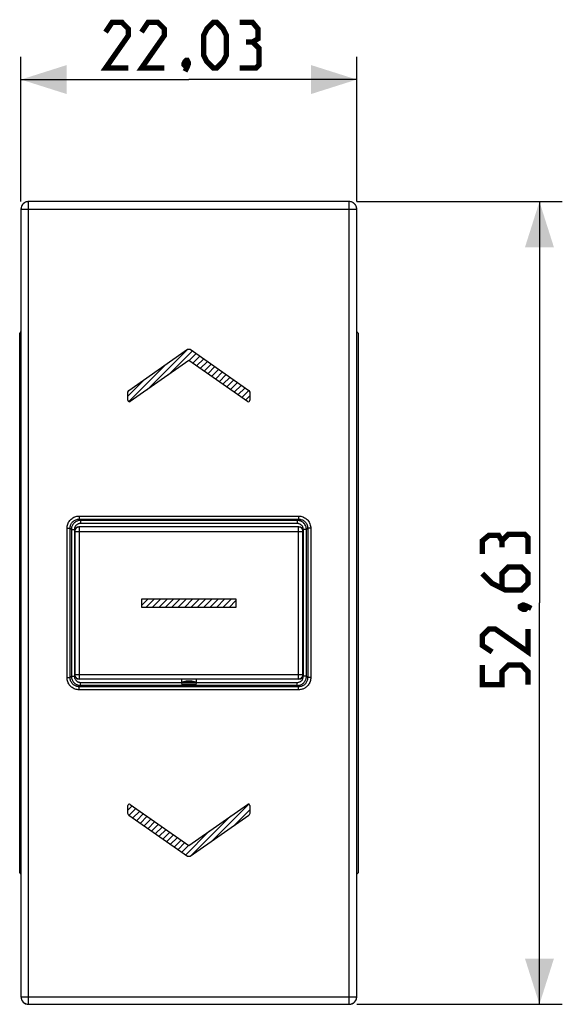
# Model space of a CAD drawing. Units: millimetres. Extents: x -38.8 to 56.4, y -26.9 to 47.9.
# Drawn here: x 20.8 to 56.4, y -26.9 to 37.6 of the extents above; entities that cross this region are included whole.
import ezdxf

# ---------------------------------------------------------------- set-up
doc = ezdxf.new("R2010")
doc.units = ezdxf.units.MM
doc.header["$LTSCALE"] = 16.335
doc.layers.get('0').update_dxf_attribs({"linetype": 'CONTINUOUS'})
for name, color, linetype in [('ASSI', 7, 'CONTINUOUS'), ('CURVE', 7, 'CONTINUOUS'), ('DRAFT', 7, 'CONTINUOUS'), ('RACCORDO', 7, 'CONTINUOUS')]:
    doc.layers.add(name, color=color, linetype=linetype)
doc.styles.get("Standard").update_dxf_attribs({"font": 'txt', "width": 0.8})
doc.dimstyles.new('DIMSTYLE_1', dxfattribs={"dimtxt": 3, "dimasz": 3, "dimexe": 1.5, "dimexo": 0.5, "dimgap": 0.75, "dimtad": 1, "dimtxsty": 'STANDARD', "dimblk": '_FILLED', "dimblk1": '_FILLED', "dimblk2": '_FILLED', "dimcen": 0.09, "dimazin": 2, "dimtfac": 1, "dimtofl": 0, "dimtmove": 0, "dimatfit": 3, "dimldrblk": '_FILLED', "dimfxl": 1, "dimtolj": 1, "dimarcsym": 0})

# ---------------------------------------------------------------- blocks, each defined once
blk = doc.blocks.new('_FILLED')
at = {"color": 0, "linetype": 'BYBLOCK'}
blk.add_solid([(0, 0), (-1, 0.317), (-1, -0.317)], dxfattribs=at)
blk = doc.blocks.new('*D0')
at = {"color": 7, "linetype": 'CONTINUOUS'}
for p, q in [((42.909, 25.699), (56.395, 25.699)), ((54.895, 25.699), (54.895, -0.615)), ((54.895, -26.928), (54.895, -0.615)), ((42.909, -26.928), (56.395, -26.928))]:
    blk.add_line(p, q, dxfattribs=at)
at = {"color": 7, "linetype": 'CONTINUOUS', "xscale": 3, "yscale": 3, "zscale": 3}
for p, rotation in [((54.895, 25.699), 90), ((54.895, -26.928), 270)]:
    blk.add_blockref('_FILLED', p, dxfattribs=dict(at, rotation=rotation))
blk = doc.blocks.new('*D3')
at = {"color": 7, "linetype": 'CONTINUOUS'}
for p, q in [((20.882, 25.699), (20.882, 35.199)), ((42.909, 25.699), (42.909, 35.199)), ((20.882, 33.699), (31.895, 33.699)), ((42.909, 33.699), (31.895, 33.699))]:
    blk.add_line(p, q, dxfattribs=at)
at = {"color": 7, "linetype": 'CONTINUOUS', "xscale": 3, "yscale": 3, "zscale": 3, "rotation": 180}
blk.add_blockref('_FILLED', (20.882, 33.699), dxfattribs=at)
at = {"color": 7, "linetype": 'CONTINUOUS', "xscale": 3, "yscale": 3, "zscale": 3}
blk.add_blockref('_FILLED', (42.909, 33.699), dxfattribs=at)

msp = doc.modelspace()

# ---------------------------------------------------------------- linework, layer by layer
at = {"color": 7, "linetype": 'CONTINUOUS'}
for p, q in [((24.395, 4.085), (24.395, -5.315)), ((39.095, 4.385), (24.695, 4.385)), ((39.395, -5.315), (39.395, 4.085)), ((39.095, -5.615), (24.695, -5.615)), ((31.403, -5.805), (31.452, -5.787)), ((32.355, -5.792), (32.388, -5.805))]:
    msp.add_line(p, q, dxfattribs=at)
at = {"color": 250, "linetype": 'CONTINUOUS'}
for p, q in [((24.411, 4.07), (24.395, 4.085)), ((24.411, 4.07), (24.411, -5.299)), ((24.411, 4.07), (39.38, 4.07)), ((24.711, 4.369), (24.695, 4.385)), ((24.711, -5.599), (24.711, 4.369)), ((39.08, 4.369), (24.711, 4.369)), ((39.08, 4.369), (39.095, 4.385)), ((39.08, -5.599), (39.08, 4.369)), ((39.38, 4.07), (39.395, 4.085)), ((39.38, -5.299), (39.38, 4.07)), ((24.411, -5.299), (24.395, -5.315)), ((24.411, -5.299), (39.38, -5.299)), ((24.711, -5.599), (24.695, -5.615)), ((24.711, -5.599), (39.08, -5.599)), ((39.08, -5.599), (39.095, -5.615)), ((39.38, -5.299), (39.395, -5.315))]:
    msp.add_line(p, q, dxfattribs=at)
at = {"color": 7, "linetype": 'CONTINUOUS', "const_width": 0.35}
for points in [[(27.931, 34.449), (26.431, 34.449), (27.931, 36.592), (27.931, 37.02), (27.503, 37.449), (26.86, 37.449), (26.431, 36.806)], [(30.288, 34.449), (28.788, 34.449), (30.288, 36.592), (30.288, 37.02), (29.86, 37.449), (29.217, 37.449), (28.788, 36.806)], [(32.86, 35.306), (32.86, 36.592), (33.074, 37.02), (33.503, 37.449), (33.717, 37.449), (34.145, 37.02), (34.36, 36.592), (34.36, 35.306), (34.145, 34.877), (33.717, 34.449), (33.503, 34.449), (33.074, 34.877), (32.86, 35.306)], [(36.074, 36.163), (36.431, 36.377), (36.431, 37.02), (36.074, 37.449), (35.217, 37.449)], [(35.217, 34.449), (36.288, 34.449), (36.503, 34.663), (36.503, 35.735), (36.074, 36.163), (35.645, 36.163)], [(31.788, 34.949), (31.86, 34.806), (31.86, 34.735), (31.717, 34.592), (31.645, 34.592), (31.574, 34.663), (31.574, 34.735), (31.645, 34.877), (31.717, 34.949), (31.788, 34.949)], [(31.86, 34.735), (31.788, 34.52), (31.645, 34.235)], [(52.431, 3.457), (52.217, 3.814), (51.574, 3.814), (51.145, 3.457), (51.145, 2.6)], [(54.145, 2.6), (54.145, 3.671), (53.931, 3.885), (52.86, 3.885), (52.431, 3.457), (52.431, 3.028)], [(51.145, 1.314), (51.788, 0.671), (52.645, 0.242), (53.717, 0.242), (54.145, 0.671), (54.145, 1.314), (53.717, 1.742), (52.86, 1.742), (52.431, 1.314), (52.431, 0.385)], [(53.645, -0.829), (53.788, -0.758), (53.86, -0.758), (54.003, -0.9), (54.003, -0.972), (53.931, -1.043), (53.86, -1.043), (53.717, -0.972), (53.645, -0.9), (53.645, -0.829)], [(53.86, -0.758), (54.074, -0.829), (54.36, -0.972)], [(54.145, -2.329), (54.145, -3.829), (52.003, -2.329), (51.574, -2.329), (51.145, -2.758), (51.145, -3.4), (51.788, -3.829)], [(54.145, -5.972), (54.145, -5.115), (53.717, -4.686), (52.86, -4.686), (52.431, -5.115), (52.431, -5.972), (51.145, -5.972), (51.145, -4.686)]]:
    msp.add_lwpolyline(points, dxfattribs=at)
at = {"color": 250, "linetype": 'CONTINUOUS'}
for points in [[(24.711, 4.369), (24.672, 4.367), (24.634, 4.359), (24.596, 4.347), (24.561, 4.329), (24.529, 4.307), (24.499, 4.282), (24.473, 4.252), (24.451, 4.219), (24.434, 4.184), (24.421, 4.147), (24.414, 4.109), (24.411, 4.07)], [(39.38, 4.07), (39.377, 4.109), (39.369, 4.147), (39.357, 4.184), (39.339, 4.219), (39.318, 4.252), (39.292, 4.282), (39.262, 4.307), (39.23, 4.329), (39.194, 4.347), (39.157, 4.359), (39.119, 4.367), (39.08, 4.369)], [(24.411, -5.299), (24.414, -5.338), (24.421, -5.377), (24.434, -5.414), (24.451, -5.449), (24.473, -5.482), (24.499, -5.511), (24.529, -5.537), (24.561, -5.559), (24.596, -5.576), (24.634, -5.589), (24.672, -5.596), (24.711, -5.599)], [(39.08, -5.599), (39.119, -5.596), (39.157, -5.589), (39.194, -5.576), (39.23, -5.559), (39.262, -5.537), (39.292, -5.511), (39.318, -5.482), (39.339, -5.449), (39.357, -5.414), (39.369, -5.377), (39.377, -5.338), (39.38, -5.299)]]:
    msp.add_lwpolyline(points, dxfattribs=at)
at = {"color": 7, "linetype": 'CONTINUOUS'}
msp.add_lwpolyline([(31.452, -5.787), (31.54, -5.761), (31.63, -5.74), (31.721, -5.726), (31.812, -5.717), (31.904, -5.715), (31.996, -5.718), (32.087, -5.728), (32.178, -5.744), (32.267, -5.765), (32.355, -5.792)], dxfattribs=at)
for centre, major_axis, start_param, end_param in [((24.695, 4.085), (0.212, -0.212), 2.356347, 3.926839), ((39.095, 4.085), (0.212, 0.212), -0.785246, 0.785246), ((24.695, -5.315), (0.212, 0.212), -3.926839, -2.356347), ((39.095, -5.315), (0.212, -0.212), -0.785246, 0.785246)]:
    msp.add_ellipse(centre, major_axis=major_axis, ratio=0.999695, start_param=start_param, end_param=end_param, dxfattribs=at)
at = {"layer": 'ASSI', "color": 7, "linetype": 'CONTINUOUS'}
for p, q in [((20.882, 25.199), (20.882, -26.428)), ((42.409, 25.699), (21.382, 25.699)), ((42.909, -26.428), (42.909, 25.199)), ((31.403, -5.615), (31.403, -5.825)), ((32.388, -5.825), (32.388, -5.615)), ((31.403, -5.907), (32.387, -5.907)), ((21.382, -26.928), (42.409, -26.928))]:
    msp.add_line(p, q, dxfattribs=at)
at = {"layer": 'ASSI', "color": 250, "linetype": 'CONTINUOUS'}
for p, q in [((20.882, 25.199), (20.882, -26.428)), ((20.882, 25.199), (20.882, 25.199)), ((20.882, 25.199), (42.909, 25.199)), ((21.382, -26.928), (21.382, 25.699)), ((21.382, 25.699), (21.382, 25.699)), ((42.409, 25.699), (21.382, 25.699)), ((42.409, 25.699), (42.409, 25.699)), ((42.409, -26.928), (42.409, 25.699)), ((42.909, 25.199), (42.909, 25.199)), ((42.909, -26.428), (42.909, 25.199)), ((24.7, 5.08), (24.7, 4.88)), ((24.7, 5.08), (39.091, 5.08)), ((24.7, 4.88), (24.785, 4.795)), ((24.7, 4.88), (39.091, 4.88)), ((24.785, 4.795), (24.785, 4.595)), ((39.006, 4.795), (24.785, 4.795)), ((39.006, 4.595), (24.785, 4.595)), ((39.091, 4.88), (39.006, 4.795)), ((39.006, 4.795), (39.006, 4.595)), ((39.091, 5.08), (39.091, 4.88)), ((23.901, -5.51), (23.901, 4.281)), ((23.901, 4.281), (24.101, 4.281)), ((24.101, -5.51), (24.101, 4.281)), ((24.101, 4.281), (24.185, 4.196)), ((24.185, 4.196), (24.185, -5.425)), ((24.185, 4.196), (24.385, 4.196)), ((24.385, 4.196), (24.385, -5.425)), ((39.605, 4.196), (39.406, 4.196)), ((39.406, -5.425), (39.406, 4.196)), ((39.69, 4.281), (39.605, 4.196)), ((39.605, -5.425), (39.605, 4.196)), ((39.89, 4.281), (39.69, 4.281)), ((39.69, 4.281), (39.69, -5.51)), ((39.89, 4.281), (39.89, -5.51)), ((23.901, -5.51), (24.101, -5.51)), ((24.101, -5.51), (24.185, -5.425)), ((24.185, -5.425), (24.385, -5.425)), ((39.605, -5.425), (39.406, -5.425)), ((39.605, -5.425), (39.69, -5.51)), ((39.89, -5.51), (39.69, -5.51)), ((24.7, -6.11), (24.785, -6.025)), ((24.7, -6.309), (24.7, -6.11)), ((39.091, -6.11), (24.7, -6.11)), ((39.091, -6.309), (24.7, -6.309)), ((24.785, -6.025), (24.785, -5.825)), ((24.785, -5.825), (31.403, -5.825)), ((39.006, -6.025), (24.785, -6.025)), ((32.388, -5.825), (39.006, -5.825)), ((39.006, -6.025), (39.006, -5.825)), ((39.006, -6.025), (39.091, -6.11)), ((39.091, -6.309), (39.091, -6.11)), ((20.882, -26.428), (42.909, -26.428)), ((20.882, -26.428), (20.882, -26.428)), ((42.909, -26.428), (42.909, -26.428)), ((21.382, -26.928), (42.409, -26.928)), ((21.382, -26.928), (21.382, -26.928)), ((42.409, -26.928), (42.409, -26.928))]:
    msp.add_line(p, q, dxfattribs=at)
for points in [[(21.382, 25.699), (21.33, 25.696), (21.278, 25.688), (21.228, 25.674), (21.179, 25.655), (21.132, 25.631), (21.088, 25.603), (21.048, 25.57), (21.011, 25.533), (20.978, 25.492), (20.949, 25.449), (20.925, 25.402), (20.907, 25.353), (20.893, 25.303), (20.885, 25.251), (20.882, 25.199)], [(42.909, 25.199), (42.906, 25.251), (42.898, 25.303), (42.884, 25.353), (42.865, 25.402), (42.842, 25.449), (42.813, 25.492), (42.78, 25.533), (42.743, 25.57), (42.703, 25.603), (42.659, 25.631), (42.612, 25.655), (42.563, 25.674), (42.513, 25.688), (42.461, 25.696), (42.409, 25.699)], [(23.901, 4.281), (23.904, 4.351), (23.913, 4.42), (23.928, 4.487), (23.948, 4.552), (23.974, 4.615), (24.005, 4.676), (24.041, 4.733), (24.082, 4.788), (24.127, 4.838), (24.177, 4.885), (24.231, 4.928), (24.289, 4.966), (24.351, 5), (24.418, 5.028), (24.486, 5.051), (24.555, 5.067), (24.627, 5.076), (24.7, 5.08)], [(24.101, 4.281), (24.103, 4.333), (24.109, 4.385), (24.121, 4.435), (24.136, 4.484), (24.155, 4.532), (24.178, 4.577), (24.205, 4.62), (24.236, 4.661), (24.27, 4.699), (24.307, 4.735), (24.348, 4.766), (24.391, 4.795), (24.438, 4.821), (24.488, 4.842), (24.539, 4.858), (24.592, 4.871), (24.646, 4.878), (24.7, 4.88)], [(24.785, 4.795), (24.727, 4.792), (24.67, 4.784), (24.615, 4.771), (24.561, 4.752), (24.51, 4.728), (24.461, 4.7), (24.417, 4.669), (24.376, 4.634), (24.34, 4.598), (24.309, 4.56), (24.282, 4.522), (24.258, 4.482), (24.238, 4.44), (24.221, 4.398), (24.206, 4.352), (24.195, 4.303), (24.188, 4.25), (24.185, 4.196)], [(24.785, 4.595), (24.746, 4.593), (24.708, 4.588), (24.671, 4.579), (24.636, 4.567), (24.601, 4.551), (24.569, 4.532), (24.54, 4.511), (24.512, 4.488), (24.488, 4.464), (24.467, 4.439), (24.449, 4.413), (24.434, 4.387), (24.42, 4.359), (24.408, 4.33), (24.399, 4.3), (24.392, 4.267), (24.387, 4.233), (24.385, 4.196)], [(39.605, 4.196), (39.603, 4.254), (39.594, 4.31), (39.581, 4.366), (39.562, 4.42), (39.538, 4.471), (39.51, 4.519), (39.479, 4.564), (39.444, 4.604), (39.408, 4.64), (39.37, 4.672), (39.332, 4.699), (39.292, 4.723), (39.25, 4.743), (39.208, 4.76), (39.162, 4.774), (39.113, 4.786), (39.061, 4.793), (39.006, 4.795)], [(39.406, 4.196), (39.404, 4.235), (39.398, 4.273), (39.389, 4.309), (39.377, 4.345), (39.361, 4.38), (39.343, 4.412), (39.322, 4.441), (39.298, 4.468), (39.274, 4.492), (39.249, 4.513), (39.224, 4.531), (39.197, 4.547), (39.169, 4.561), (39.141, 4.573), (39.11, 4.582), (39.077, 4.589), (39.043, 4.593), (39.006, 4.595)], [(39.091, 5.08), (39.162, 5.076), (39.23, 5.068), (39.297, 5.053), (39.362, 5.033), (39.425, 5.007), (39.486, 4.976), (39.543, 4.94), (39.598, 4.899), (39.649, 4.853), (39.695, 4.804), (39.738, 4.75), (39.777, 4.692), (39.81, 4.629), (39.839, 4.563), (39.861, 4.495), (39.877, 4.425), (39.886, 4.354), (39.89, 4.281)], [(39.091, 4.88), (39.143, 4.878), (39.195, 4.871), (39.246, 4.86), (39.295, 4.845), (39.342, 4.826), (39.387, 4.802), (39.431, 4.775), (39.471, 4.745), (39.509, 4.711), (39.545, 4.673), (39.577, 4.633), (39.605, 4.589), (39.631, 4.542), (39.652, 4.493), (39.669, 4.441), (39.681, 4.389), (39.688, 4.335), (39.69, 4.281)], [(24.7, -6.309), (24.629, -6.306), (24.561, -6.297), (24.494, -6.282), (24.429, -6.262), (24.365, -6.236), (24.305, -6.205), (24.248, -6.169), (24.193, -6.128), (24.142, -6.083), (24.095, -6.033), (24.052, -5.979), (24.014, -5.921), (23.981, -5.859), (23.952, -5.792), (23.93, -5.724), (23.914, -5.655), (23.904, -5.584), (23.901, -5.51)], [(24.7, -6.11), (24.647, -6.107), (24.596, -6.101), (24.545, -6.09), (24.496, -6.074), (24.449, -6.055), (24.404, -6.032), (24.36, -6.005), (24.32, -5.974), (24.281, -5.94), (24.246, -5.903), (24.214, -5.862), (24.185, -5.819), (24.16, -5.772), (24.139, -5.722), (24.122, -5.671), (24.11, -5.618), (24.103, -5.565), (24.101, -5.51)], [(24.185, -5.425), (24.188, -5.483), (24.197, -5.54), (24.21, -5.595), (24.229, -5.649), (24.253, -5.701), (24.28, -5.749), (24.312, -5.793), (24.346, -5.834), (24.383, -5.87), (24.421, -5.901), (24.459, -5.928), (24.499, -5.952), (24.54, -5.972), (24.583, -5.99), (24.629, -6.004), (24.678, -6.015), (24.73, -6.022), (24.785, -6.025)], [(24.385, -5.425), (24.387, -5.464), (24.393, -5.502), (24.402, -5.539), (24.414, -5.574), (24.43, -5.609), (24.448, -5.641), (24.469, -5.671), (24.492, -5.698), (24.517, -5.722), (24.542, -5.743), (24.567, -5.761), (24.594, -5.777), (24.622, -5.79), (24.65, -5.802), (24.681, -5.811), (24.713, -5.818), (24.748, -5.823), (24.785, -5.825)], [(39.006, -5.825), (39.045, -5.823), (39.082, -5.818), (39.118, -5.809), (39.153, -5.797), (39.187, -5.781), (39.219, -5.763), (39.249, -5.743), (39.276, -5.72), (39.301, -5.696), (39.322, -5.671), (39.34, -5.645), (39.356, -5.618), (39.37, -5.59), (39.382, -5.561), (39.392, -5.531), (39.399, -5.498), (39.403, -5.463), (39.406, -5.425)], [(39.006, -6.025), (39.063, -6.022), (39.119, -6.014), (39.174, -6.001), (39.227, -5.982), (39.278, -5.959), (39.326, -5.932), (39.37, -5.901), (39.411, -5.867), (39.448, -5.83), (39.479, -5.793), (39.507, -5.754), (39.531, -5.714), (39.552, -5.672), (39.569, -5.629), (39.584, -5.583), (39.595, -5.533), (39.603, -5.481), (39.605, -5.425)], [(39.69, -5.51), (39.688, -5.56), (39.682, -5.609), (39.672, -5.657), (39.658, -5.704), (39.641, -5.75), (39.62, -5.794), (39.595, -5.836), (39.567, -5.875), (39.537, -5.912), (39.505, -5.944), (39.472, -5.974), (39.438, -6), (39.404, -6.022), (39.369, -6.041), (39.334, -6.058), (39.298, -6.073), (39.261, -6.085), (39.222, -6.095), (39.181, -6.103), (39.137, -6.108), (39.091, -6.11)], [(39.89, -5.51), (39.887, -5.577), (39.879, -5.642), (39.866, -5.706), (39.847, -5.768), (39.824, -5.829), (39.795, -5.888), (39.762, -5.944), (39.725, -5.997), (39.685, -6.045), (39.643, -6.089), (39.598, -6.128), (39.553, -6.163), (39.508, -6.193), (39.462, -6.218), (39.415, -6.241), (39.367, -6.26), (39.318, -6.277), (39.266, -6.29), (39.211, -6.3), (39.152, -6.306), (39.091, -6.309)], [(20.882, -26.428), (20.885, -26.48), (20.893, -26.532), (20.907, -26.583), (20.925, -26.631), (20.949, -26.678), (20.978, -26.722), (21.011, -26.762), (21.048, -26.799), (21.088, -26.832), (21.132, -26.861), (21.179, -26.885), (21.228, -26.903), (21.278, -26.917), (21.33, -26.925), (21.382, -26.928)], [(42.409, -26.928), (42.461, -26.925), (42.513, -26.917), (42.563, -26.903), (42.612, -26.885), (42.659, -26.861), (42.703, -26.832), (42.743, -26.799), (42.78, -26.762), (42.813, -26.722), (42.842, -26.678), (42.865, -26.631), (42.884, -26.583), (42.898, -26.532), (42.906, -26.48), (42.909, -26.428)]]:
    msp.add_lwpolyline(points, dxfattribs=at)
at = {"layer": 'ASSI', "color": 7, "linetype": 'CONTINUOUS'}
for centre, major_axis, ratio, start_param, end_param in [((21.382, 25.199), (0.354, -0.354), 0.999315, 2.356537, 3.926648), ((42.409, 25.199), (0.354, 0.354), 0.999315, -0.785056, 0.785056), ((31.405, -5.825), (0, 0.2), 0.008727, -4.712389, -4.291107), ((32.386, -5.825), (0, 0.2), 0.008727, -1.992078, -1.570796), ((21.382, -26.428), (0.354, 0.354), 0.999315, 2.356537, 3.926648), ((42.409, -26.428), (-0.354, 0.354), 0.999315, -3.926648, -2.356537)]:
    msp.add_ellipse(centre, major_axis=major_axis, ratio=ratio, start_param=start_param, end_param=end_param, dxfattribs=at)
at = {"layer": 'CURVE', "color": 250, "linetype": 'CONTINUOUS'}
for p, q in [((27.96, 13.32), (31.81, 16.016)), ((31.81, 16.016), (31.982, 16.016)), ((31.982, 16.016), (35.832, 13.32)), ((31.895, 15.282), (28.053, 12.591)), ((35.738, 12.591), (31.895, 15.282)), ((27.896, 13.197), (27.96, 13.32)), ((27.896, 12.673), (27.896, 13.197)), ((35.832, 13.32), (35.896, 13.196)), ((35.896, 13.196), (35.896, 12.673)), ((28.804, -0.903), (28.804, -0.336)), ((28.804, -0.336), (34.984, -0.336)), ((34.984, -0.336), (34.984, -0.903)), ((34.984, -0.903), (28.804, -0.903)), ((27.895, -14.426), (27.895, -13.903)), ((28.053, -13.821), (31.895, -16.512)), ((31.895, -16.512), (35.738, -13.821)), ((35.895, -13.903), (35.895, -14.427)), ((27.959, -14.549), (27.895, -14.426)), ((31.809, -17.245), (27.959, -14.549)), ((35.831, -14.549), (31.981, -17.245)), ((35.895, -14.427), (35.831, -14.549)), ((31.981, -17.245), (31.809, -17.245))]:
    msp.add_line(p, q, dxfattribs=at)
at = {"layer": 'CURVE', "color": 7, "linetype": 'CONTINUOUS'}
for p, q in [((29.155, 13.363), (31.802, 16.01)), ((30.556, 14.344), (32.126, 15.915)), ((31.906, 15.275), (32.373, 15.742)), ((32.153, 15.102), (32.62, 15.569)), ((27.954, 12.583), (30.401, 15.029)), ((32.4, 14.929), (32.867, 15.396)), ((32.647, 14.756), (33.114, 15.223)), ((32.894, 14.583), (33.362, 15.05)), ((33.142, 14.41), (33.609, 14.877)), ((33.389, 14.237), (33.856, 14.704)), ((33.636, 14.064), (34.103, 14.531)), ((33.883, 13.891), (34.35, 14.358)), ((27.896, 12.944), (29, 14.048)), ((34.13, 13.718), (34.597, 14.185)), ((34.377, 13.545), (34.844, 14.012)), ((34.624, 13.372), (35.091, 13.839)), ((34.871, 13.199), (35.338, 13.666)), ((35.118, 13.026), (35.585, 13.493)), ((35.365, 12.853), (35.832, 13.32)), ((35.612, 12.68), (35.896, 12.964)), ((28.804, -0.756), (29.224, -0.336)), ((29.078, -0.903), (29.645, -0.336)), ((29.498, -0.903), (30.065, -0.336)), ((29.918, -0.903), (30.485, -0.336)), ((30.338, -0.903), (30.905, -0.336)), ((30.758, -0.903), (31.325, -0.336)), ((31.178, -0.903), (31.745, -0.336)), ((31.598, -0.903), (32.165, -0.336)), ((32.018, -0.903), (32.585, -0.336)), ((32.438, -0.903), (33.005, -0.336)), ((32.858, -0.903), (33.425, -0.336)), ((33.278, -0.903), (33.845, -0.336)), ((33.698, -0.903), (34.265, -0.336)), ((34.118, -0.903), (34.685, -0.336)), ((34.538, -0.903), (34.984, -0.457)), ((34.959, -0.903), (34.984, -0.877)), ((27.895, -14.193), (28.179, -13.909)), ((27.959, -14.549), (28.426, -14.082)), ((33.39, -16.259), (35.837, -13.812)), ((34.791, -15.277), (35.895, -14.174)), ((28.206, -14.722), (28.673, -14.255)), ((28.453, -14.895), (28.92, -14.428)), ((28.7, -15.068), (29.167, -14.601)), ((28.947, -15.241), (29.414, -14.774)), ((31.989, -17.24), (34.636, -14.593)), ((29.194, -15.414), (29.661, -14.947)), ((29.441, -15.587), (29.908, -15.12)), ((29.688, -15.76), (30.155, -15.293)), ((29.935, -15.933), (30.402, -15.466)), ((30.182, -16.106), (30.649, -15.639)), ((30.429, -16.279), (30.896, -15.812)), ((30.676, -16.452), (31.143, -15.985)), ((31.664, -17.144), (33.235, -15.574)), ((30.923, -16.625), (31.39, -16.158)), ((31.17, -16.798), (31.637, -16.331)), ((31.417, -16.971), (31.885, -16.504))]:
    msp.add_line(p, q, dxfattribs=at)
at = {"layer": 'CURVE', "color": 250, "linetype": 'CONTINUOUS'}
for centre, start, end in [((27.996, 12.674), 180.04527, 304.83142), ((35.796, 12.674), 234.94831, 359.96856), ((27.995, -13.903), 54.94831, 179.96856), ((35.795, -13.903), 0.04527, 124.83142)]:
    msp.add_arc(centre, 0.1, start, end, dxfattribs=at)
at = {"layer": 'DRAFT', "color": 7, "linetype": 'CONTINUOUS'}
for p, q in [((20.795, -18.299), (20.795, 17.069)), ((42.995, 17.069), (42.995, -18.299))]:
    msp.add_line(p, q, dxfattribs=at)
for centre, start, end in [((43.145, -0.615), 141.37093, 141.64772), ((20.645, -0.615), 38.35228, 38.62907), ((43.145, -0.615), 218.35228, 218.62907), ((20.645, -0.615), 321.37093, 321.64772)]:
    msp.add_arc(centre, 28.5, start, end, dxfattribs=at)
at = {"layer": 'RACCORDO', "color": 7, "linetype": 'CONTINUOUS'}
for p, q in [((20.882, 25.199), (20.882, -26.428)), ((42.409, 25.699), (21.382, 25.699)), ((42.909, -26.428), (42.909, 25.199)), ((24.395, 4.085), (24.395, -5.315)), ((39.095, 4.385), (24.695, 4.385)), ((39.395, -5.315), (39.395, 4.085)), ((39.095, -5.615), (24.695, -5.615)), ((31.403, -5.615), (31.403, -5.825)), ((32.388, -5.825), (32.388, -5.615)), ((31.403, -5.815), (32.388, -5.815)), ((31.403, -5.907), (32.387, -5.907)), ((21.382, -26.928), (42.409, -26.928))]:
    msp.add_line(p, q, dxfattribs=at)
at = {"layer": 'RACCORDO', "color": 250, "linetype": 'CONTINUOUS'}
for p, q in [((20.882, 25.199), (20.882, -26.428)), ((20.882, 25.199), (20.882, 25.199)), ((20.882, 25.199), (42.909, 25.199)), ((21.382, -26.928), (21.382, 25.699)), ((21.382, 25.699), (21.382, 25.699)), ((42.409, 25.699), (21.382, 25.699)), ((42.409, 25.699), (42.409, 25.699)), ((42.409, -26.928), (42.409, 25.699)), ((42.909, 25.199), (42.909, 25.199)), ((42.909, -26.428), (42.909, 25.199)), ((24.7, 5.08), (24.7, 4.88)), ((24.7, 5.08), (39.091, 5.08)), ((24.7, 4.88), (24.785, 4.795)), ((24.7, 4.88), (39.091, 4.88)), ((24.785, 4.795), (24.785, 4.595)), ((39.006, 4.795), (24.785, 4.795)), ((39.006, 4.595), (24.785, 4.595)), ((39.091, 4.88), (39.006, 4.795)), ((39.006, 4.795), (39.006, 4.595)), ((39.091, 5.08), (39.091, 4.88)), ((23.901, -5.51), (23.901, 4.281)), ((23.901, 4.281), (24.101, 4.281)), ((24.101, -5.51), (24.101, 4.281)), ((24.101, 4.281), (24.185, 4.196)), ((24.185, 4.196), (24.185, -5.425)), ((24.185, 4.196), (24.385, 4.196)), ((24.385, 4.196), (24.385, -5.425)), ((24.411, 4.07), (24.395, 4.085)), ((24.411, 4.07), (24.411, -5.299)), ((24.411, 4.07), (39.38, 4.07)), ((24.711, 4.369), (24.695, 4.385)), ((24.711, -5.599), (24.711, 4.369)), ((39.08, 4.369), (24.711, 4.369)), ((39.08, 4.369), (39.095, 4.385)), ((39.08, -5.599), (39.08, 4.369)), ((39.38, 4.07), (39.395, 4.085)), ((39.38, -5.299), (39.38, 4.07)), ((39.605, 4.196), (39.406, 4.196)), ((39.406, -5.425), (39.406, 4.196)), ((39.69, 4.281), (39.605, 4.196)), ((39.605, -5.425), (39.605, 4.196)), ((39.89, 4.281), (39.69, 4.281)), ((39.69, 4.281), (39.69, -5.51)), ((39.89, 4.281), (39.89, -5.51)), ((23.901, -5.51), (24.101, -5.51)), ((24.101, -5.51), (24.185, -5.425)), ((24.185, -5.425), (24.385, -5.425)), ((24.411, -5.299), (24.395, -5.315)), ((24.411, -5.299), (39.38, -5.299)), ((24.711, -5.599), (24.695, -5.615)), ((24.711, -5.599), (39.08, -5.599)), ((39.08, -5.599), (39.095, -5.615)), ((39.38, -5.299), (39.395, -5.315)), ((39.605, -5.425), (39.406, -5.425)), ((39.605, -5.425), (39.69, -5.51)), ((39.89, -5.51), (39.69, -5.51)), ((24.7, -6.11), (24.785, -6.025)), ((24.7, -6.309), (24.7, -6.11)), ((39.091, -6.11), (24.7, -6.11)), ((39.091, -6.309), (24.7, -6.309)), ((24.785, -6.025), (24.785, -5.825)), ((24.785, -5.825), (31.403, -5.825)), ((39.006, -6.025), (24.785, -6.025)), ((32.388, -5.825), (39.006, -5.825)), ((39.006, -6.025), (39.006, -5.825)), ((39.006, -6.025), (39.091, -6.11)), ((39.091, -6.309), (39.091, -6.11)), ((20.882, -26.428), (42.909, -26.428)), ((20.882, -26.428), (20.882, -26.428)), ((42.909, -26.428), (42.909, -26.428)), ((21.382, -26.928), (42.409, -26.928)), ((21.382, -26.928), (21.382, -26.928)), ((42.409, -26.928), (42.409, -26.928))]:
    msp.add_line(p, q, dxfattribs=at)
for points in [[(21.382, 25.699), (21.33, 25.696), (21.278, 25.688), (21.228, 25.674), (21.179, 25.655), (21.132, 25.631), (21.088, 25.603), (21.048, 25.57), (21.011, 25.533), (20.978, 25.492), (20.949, 25.449), (20.925, 25.402), (20.907, 25.353), (20.893, 25.303), (20.885, 25.251), (20.882, 25.199)], [(42.909, 25.199), (42.906, 25.251), (42.898, 25.303), (42.884, 25.353), (42.865, 25.402), (42.842, 25.449), (42.813, 25.492), (42.78, 25.533), (42.743, 25.57), (42.703, 25.603), (42.659, 25.631), (42.612, 25.655), (42.563, 25.674), (42.513, 25.688), (42.461, 25.696), (42.409, 25.699)], [(23.901, 4.281), (23.904, 4.351), (23.913, 4.42), (23.928, 4.487), (23.948, 4.552), (23.974, 4.615), (24.005, 4.676), (24.041, 4.733), (24.082, 4.788), (24.127, 4.838), (24.177, 4.885), (24.231, 4.928), (24.289, 4.966), (24.351, 5), (24.418, 5.028), (24.486, 5.051), (24.555, 5.067), (24.627, 5.076), (24.7, 5.08)], [(24.101, 4.281), (24.103, 4.333), (24.109, 4.385), (24.121, 4.435), (24.136, 4.484), (24.155, 4.532), (24.178, 4.577), (24.205, 4.62), (24.236, 4.661), (24.27, 4.699), (24.307, 4.735), (24.348, 4.766), (24.391, 4.795), (24.438, 4.821), (24.488, 4.842), (24.539, 4.858), (24.592, 4.871), (24.646, 4.878), (24.7, 4.88)], [(24.785, 4.795), (24.727, 4.792), (24.67, 4.784), (24.615, 4.771), (24.561, 4.752), (24.51, 4.728), (24.461, 4.7), (24.417, 4.669), (24.376, 4.634), (24.34, 4.598), (24.309, 4.56), (24.282, 4.522), (24.258, 4.482), (24.238, 4.44), (24.221, 4.398), (24.206, 4.352), (24.195, 4.303), (24.188, 4.25), (24.185, 4.196)], [(24.785, 4.595), (24.746, 4.593), (24.708, 4.588), (24.671, 4.579), (24.636, 4.567), (24.601, 4.551), (24.569, 4.532), (24.54, 4.511), (24.512, 4.488), (24.488, 4.464), (24.467, 4.439), (24.449, 4.413), (24.434, 4.387), (24.42, 4.359), (24.408, 4.33), (24.399, 4.3), (24.392, 4.267), (24.387, 4.233), (24.385, 4.196)], [(39.605, 4.196), (39.603, 4.254), (39.594, 4.31), (39.581, 4.366), (39.562, 4.42), (39.538, 4.471), (39.51, 4.519), (39.479, 4.564), (39.444, 4.604), (39.408, 4.64), (39.37, 4.672), (39.332, 4.699), (39.292, 4.723), (39.25, 4.743), (39.208, 4.76), (39.162, 4.774), (39.113, 4.786), (39.061, 4.793), (39.006, 4.795)], [(39.406, 4.196), (39.404, 4.235), (39.398, 4.273), (39.389, 4.309), (39.377, 4.345), (39.361, 4.38), (39.343, 4.412), (39.322, 4.441), (39.298, 4.468), (39.274, 4.492), (39.249, 4.513), (39.224, 4.531), (39.197, 4.547), (39.169, 4.561), (39.141, 4.573), (39.11, 4.582), (39.077, 4.589), (39.043, 4.593), (39.006, 4.595)], [(39.091, 5.08), (39.162, 5.076), (39.23, 5.068), (39.297, 5.053), (39.362, 5.033), (39.425, 5.007), (39.486, 4.976), (39.543, 4.94), (39.598, 4.899), (39.649, 4.853), (39.695, 4.804), (39.738, 4.75), (39.777, 4.692), (39.81, 4.629), (39.839, 4.563), (39.861, 4.495), (39.877, 4.425), (39.886, 4.354), (39.89, 4.281)], [(39.091, 4.88), (39.143, 4.878), (39.195, 4.871), (39.246, 4.86), (39.295, 4.845), (39.342, 4.826), (39.387, 4.802), (39.431, 4.775), (39.471, 4.745), (39.509, 4.711), (39.545, 4.673), (39.577, 4.633), (39.605, 4.589), (39.631, 4.542), (39.652, 4.493), (39.669, 4.441), (39.681, 4.389), (39.688, 4.335), (39.69, 4.281)], [(24.711, 4.369), (24.672, 4.367), (24.634, 4.359), (24.596, 4.347), (24.561, 4.329), (24.529, 4.307), (24.499, 4.282), (24.473, 4.252), (24.451, 4.219), (24.434, 4.184), (24.421, 4.147), (24.414, 4.109), (24.411, 4.07)], [(39.38, 4.07), (39.377, 4.109), (39.369, 4.147), (39.357, 4.184), (39.339, 4.219), (39.318, 4.252), (39.292, 4.282), (39.262, 4.307), (39.23, 4.329), (39.194, 4.347), (39.157, 4.359), (39.119, 4.367), (39.08, 4.369)], [(24.7, -6.309), (24.629, -6.306), (24.561, -6.297), (24.494, -6.282), (24.429, -6.262), (24.365, -6.236), (24.305, -6.205), (24.248, -6.169), (24.193, -6.128), (24.142, -6.083), (24.095, -6.033), (24.052, -5.979), (24.014, -5.921), (23.981, -5.859), (23.952, -5.792), (23.93, -5.724), (23.914, -5.655), (23.904, -5.584), (23.901, -5.51)], [(24.7, -6.11), (24.647, -6.107), (24.596, -6.101), (24.545, -6.09), (24.496, -6.074), (24.449, -6.055), (24.404, -6.032), (24.36, -6.005), (24.32, -5.974), (24.281, -5.94), (24.246, -5.903), (24.214, -5.862), (24.185, -5.819), (24.16, -5.772), (24.139, -5.722), (24.122, -5.671), (24.11, -5.618), (24.103, -5.565), (24.101, -5.51)], [(24.185, -5.425), (24.188, -5.483), (24.197, -5.54), (24.21, -5.595), (24.229, -5.649), (24.253, -5.701), (24.28, -5.749), (24.312, -5.793), (24.346, -5.834), (24.383, -5.87), (24.421, -5.901), (24.459, -5.928), (24.499, -5.952), (24.54, -5.972), (24.583, -5.99), (24.629, -6.004), (24.678, -6.015), (24.73, -6.022), (24.785, -6.025)], [(24.385, -5.425), (24.387, -5.464), (24.393, -5.502), (24.402, -5.539), (24.414, -5.574), (24.43, -5.609), (24.448, -5.641), (24.469, -5.671), (24.492, -5.698), (24.517, -5.722), (24.542, -5.743), (24.567, -5.761), (24.594, -5.777), (24.622, -5.79), (24.65, -5.802), (24.681, -5.811), (24.713, -5.818), (24.748, -5.823), (24.785, -5.825)], [(24.411, -5.299), (24.414, -5.338), (24.421, -5.377), (24.434, -5.414), (24.451, -5.449), (24.473, -5.482), (24.499, -5.511), (24.529, -5.537), (24.561, -5.559), (24.596, -5.576), (24.634, -5.589), (24.672, -5.596), (24.711, -5.599)], [(39.006, -5.825), (39.045, -5.823), (39.082, -5.818), (39.118, -5.809), (39.153, -5.797), (39.187, -5.781), (39.219, -5.763), (39.249, -5.743), (39.276, -5.72), (39.301, -5.696), (39.322, -5.671), (39.34, -5.645), (39.356, -5.618), (39.37, -5.59), (39.382, -5.561), (39.392, -5.531), (39.399, -5.498), (39.403, -5.463), (39.406, -5.425)], [(39.006, -6.025), (39.063, -6.022), (39.119, -6.014), (39.174, -6.001), (39.227, -5.982), (39.278, -5.959), (39.326, -5.932), (39.37, -5.901), (39.411, -5.867), (39.448, -5.83), (39.479, -5.793), (39.507, -5.754), (39.531, -5.714), (39.552, -5.672), (39.569, -5.629), (39.584, -5.583), (39.595, -5.533), (39.603, -5.481), (39.605, -5.425)], [(39.08, -5.599), (39.119, -5.596), (39.157, -5.589), (39.194, -5.576), (39.23, -5.559), (39.262, -5.537), (39.292, -5.511), (39.318, -5.482), (39.339, -5.449), (39.357, -5.414), (39.369, -5.377), (39.377, -5.338), (39.38, -5.299)], [(39.69, -5.51), (39.688, -5.56), (39.682, -5.609), (39.672, -5.657), (39.658, -5.704), (39.641, -5.75), (39.62, -5.794), (39.595, -5.836), (39.567, -5.875), (39.537, -5.912), (39.505, -5.944), (39.472, -5.974), (39.438, -6), (39.404, -6.022), (39.369, -6.041), (39.334, -6.058), (39.298, -6.073), (39.261, -6.085), (39.222, -6.095), (39.181, -6.103), (39.137, -6.108), (39.091, -6.11)], [(39.89, -5.51), (39.887, -5.577), (39.879, -5.642), (39.866, -5.706), (39.847, -5.768), (39.824, -5.829), (39.795, -5.888), (39.762, -5.944), (39.725, -5.997), (39.685, -6.045), (39.643, -6.089), (39.598, -6.128), (39.553, -6.163), (39.508, -6.193), (39.462, -6.218), (39.415, -6.241), (39.367, -6.26), (39.318, -6.277), (39.266, -6.29), (39.211, -6.3), (39.152, -6.306), (39.091, -6.309)], [(20.882, -26.428), (20.885, -26.48), (20.893, -26.532), (20.907, -26.583), (20.925, -26.631), (20.949, -26.678), (20.978, -26.722), (21.011, -26.762), (21.048, -26.799), (21.088, -26.832), (21.132, -26.861), (21.179, -26.885), (21.228, -26.903), (21.278, -26.917), (21.33, -26.925), (21.382, -26.928)], [(42.409, -26.928), (42.461, -26.925), (42.513, -26.917), (42.563, -26.903), (42.612, -26.885), (42.659, -26.861), (42.703, -26.832), (42.743, -26.799), (42.78, -26.762), (42.813, -26.722), (42.842, -26.678), (42.865, -26.631), (42.884, -26.583), (42.898, -26.532), (42.906, -26.48), (42.909, -26.428)]]:
    msp.add_lwpolyline(points, dxfattribs=at)
at = {"layer": 'RACCORDO', "color": 7, "linetype": 'CONTINUOUS'}
for centre, major_axis, ratio, start_param, end_param in [((21.382, 25.199), (0.354, -0.354), 0.999315, 2.356537, 3.926648), ((42.409, 25.199), (0.354, 0.354), 0.999315, -0.785056, 0.785056), ((24.695, 4.085), (0.212, -0.212), 0.999695, 2.356347, 3.926839), ((39.095, 4.085), (0.212, 0.212), 0.999695, -0.785246, 0.785246), ((24.695, -5.315), (0.212, 0.212), 0.999695, -3.926839, -2.356347), ((39.095, -5.315), (0.212, -0.212), 0.999695, -0.785246, 0.785246), ((31.405, -5.825), (0, 0.2), 0.008727, -4.712389, -4.291107), ((32.386, -5.825), (0, 0.2), 0.008727, -1.992078, -1.570796), ((21.382, -26.428), (0.354, 0.354), 0.999315, 2.356537, 3.926648), ((42.409, -26.428), (-0.354, 0.354), 0.999315, -3.926648, -2.356537)]:
    msp.add_ellipse(centre, major_axis=major_axis, ratio=ratio, start_param=start_param, end_param=end_param, dxfattribs=at)

# ---------------------------------------------------------------- dimensions: what is measured, and where the dimension line sits
at = {"color": 7, "linetype": 'CONTINUOUS'}
for base, p1, p2, angle, picture, middle in [((20.882, 33.699), (42.909, 25.199), (20.882, 25.199), 180, '*D3', (26.431, 33.699)), ((54.895, -26.928), (42.409, 25.699), (42.409, -26.928), 270, '*D0', (54.895, -5.972))]:
    dim = msp.add_linear_dim(base=base, p1=p1, p2=p2, angle=angle, dimstyle='DIMSTYLE_1', dxfattribs=at)
    dim.commit()
    dim.dimension.update_dxf_attribs({"geometry": picture, "text_midpoint": middle, "dimtype": 160})

doc.saveas('drawing.dxf')
